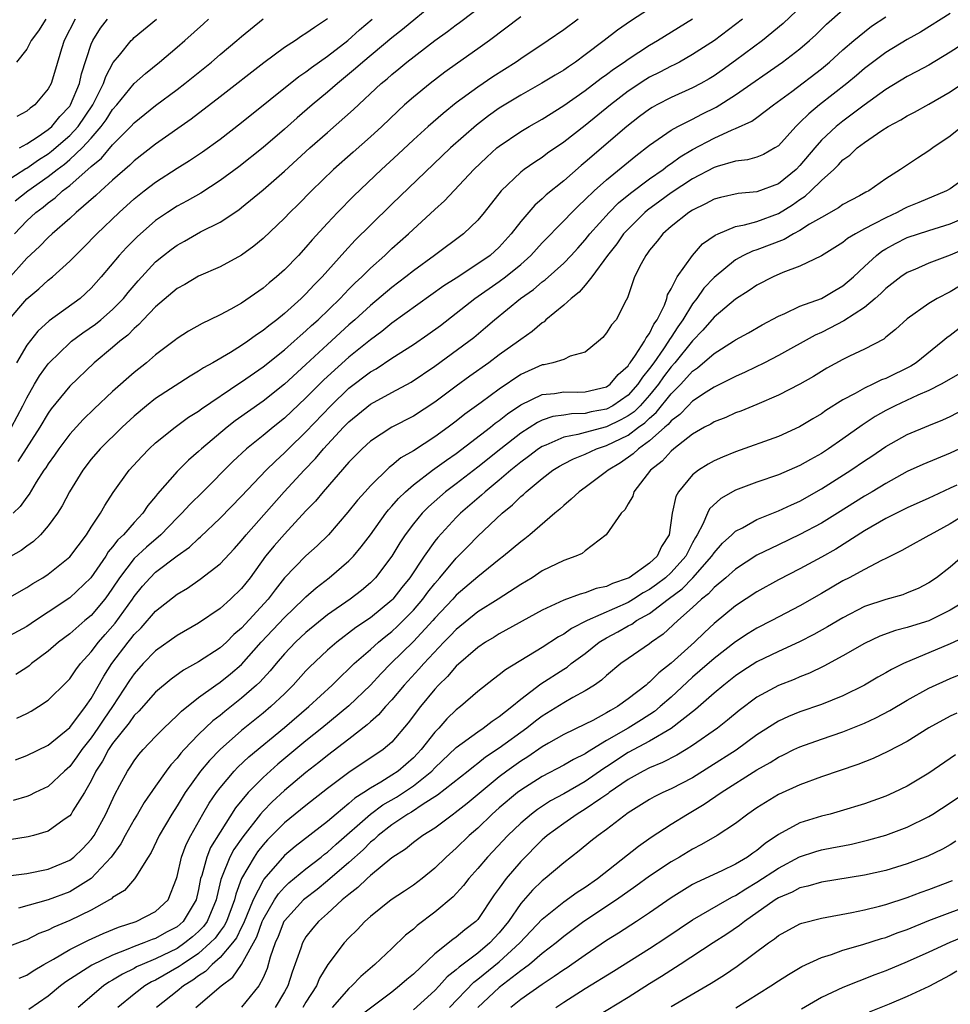
# Model space of a CAD drawing. Units: inches. Extents: x 2595000 to 2598000, y 1542000 to 1545000.
# Drawn here: x 2595784 to 2595871, y 1543011 to 1543103 of the extents above; entities that cross this region are included whole.
import ezdxf

# ---------------------------------------------------------------- set-up
doc = ezdxf.new("R2010")
doc.units = ezdxf.units.IN
doc.header["$MEASUREMENT"] = 0
doc.layers.add('LD25951542_2ft', color=253, linetype='Continuous')

msp = doc.modelspace()

# ---------------------------------------------------------------- linework, layer by layer
at = {"layer": 'LD25951542_2ft'}
for points, elevation in [([(2595783.576, 1543065), (2595784.637, 1543067), (2595785, 1543067.745), (2595785.714, 1543069), (2595786.197, 1543069.803), (2595787, 1543070.907), (2595787.083, 1543071), (2595789, 1543072.853), (2595789.175, 1543073), (2595790.219, 1543073.781), (2595791.402, 1543074.598), (2595791.897, 1543075), (2595793, 1543075.952), (2595794.014, 1543077), (2595794.446, 1543077.554), (2595795.365, 1543078.635), (2595797, 1543080.393), (2595797.733, 1543081), (2595798.443, 1543081.557), (2595799, 1543081.964), (2595799.676, 1543082.324), (2595801.185, 1543083.186), (2595803, 1543084.106), (2595804.746, 1543085.254), (2595805, 1543085.446), (2595807, 1543087.089), (2595809, 1543088.834), (2595811.374, 1543091), (2595813, 1543092.451), (2595815.423, 1543094.577), (2595818.018, 1543097), (2595818.556, 1543097.444), (2595819, 1543097.843), (2595819.644, 1543098.356), (2595820.406, 1543099), (2595823, 1543100.999), (2595824.172, 1543101.828), (2595825, 1543102.473), (2595825.31, 1543102.69), (2595829, 1543105.498)], 7638), ([(2595857.958, 1543105), (2595855.427, 1543102.573), (2595853.501, 1543101), (2595851, 1543099.143), (2595849.755, 1543098.245), (2595849, 1543097.724), (2595848.553, 1543097.447), (2595847.773, 1543097), (2595847, 1543096.583), (2595845, 1543095.685), (2595843.66, 1543095), (2595843.233, 1543094.767), (2595843, 1543094.622), (2595842.072, 1543093.928), (2595840.87, 1543093), (2595837, 1543089.685), (2595836.62, 1543089.38), (2595835, 1543087.951), (2595833.376, 1543086.624), (2595833, 1543086.256), (2595832.314, 1543085.686), (2595831, 1543084.155), (2595830.116, 1543083), (2595829, 1543081.779), (2595828.14, 1543081), (2595827, 1543080.2), (2595825, 1543078.887), (2595823.839, 1543078.161), (2595819, 1543074.679), (2595818.073, 1543073.927), (2595817, 1543073.141), (2595815, 1543071.533), (2595813, 1543069.736), (2595812.619, 1543069.381), (2595811, 1543067.738), (2595809, 1543065.855), (2595807.932, 1543065), (2595807, 1543064.22), (2595805.466, 1543063), (2595804.186, 1543061.814), (2595801.399, 1543059), (2595800.186, 1543057.814), (2595799.456, 1543057), (2595799, 1543056.556), (2595797.489, 1543055), (2595796.148, 1543053.852), (2595795, 1543052.78), (2595793.629, 1543051), (2595793, 1543050.031), (2595792.58, 1543049.42), (2595792.263, 1543049), (2595791, 1543047.494), (2595790.408, 1543047), (2595789, 1543045.776), (2595787.951, 1543045), (2595787, 1543044.171), (2595785.457, 1543043), (2595785.214, 1543042.786), (2595785, 1543042.634), (2595783.998, 1543042.002)], 7626), ([(2595823, 1543104.511), (2595819.975, 1543102.025), (2595819, 1543101.246), (2595816.3, 1543099), (2595815.618, 1543098.382), (2595813.932, 1543097), (2595813, 1543096.182), (2595811.584, 1543095), (2595810.195, 1543093.805), (2595809, 1543092.749), (2595807, 1543091.044), (2595804.756, 1543089.244), (2595803, 1543087.955), (2595801.197, 1543086.803), (2595799.923, 1543086.077), (2595799, 1543085.576), (2595798.113, 1543085), (2595797, 1543084.239), (2595795.27, 1543082.73), (2595794.275, 1543081.725), (2595793.61, 1543081), (2595791.942, 1543079), (2595791, 1543077.942), (2595789.963, 1543077), (2595787.101, 1543074.9), (2595786.043, 1543073.957), (2595785, 1543072.655), (2595784.038, 1543071)], 7640), ([(2595843, 1543103.959), (2595841.209, 1543102.791), (2595840.024, 1543101.976), (2595838.783, 1543101), (2595837, 1543099.653), (2595836.11, 1543099), (2595835.44, 1543098.56), (2595835, 1543098.249), (2595834.212, 1543097.788), (2595832.973, 1543097.027), (2595831, 1543095.919), (2595829, 1543094.693), (2595828.01, 1543093.99), (2595826.874, 1543093.126), (2595824.461, 1543091), (2595819, 1543085.764), (2595817, 1543083.815), (2595815.598, 1543082.402), (2595814.627, 1543081.373), (2595812.507, 1543079), (2595811.754, 1543078.246), (2595811, 1543077.415), (2595810.568, 1543077), (2595809, 1543075.59), (2595808.279, 1543075), (2595807.544, 1543074.456), (2595807, 1543073.993), (2595806.39, 1543073.61), (2595805.573, 1543073), (2595805, 1543072.614), (2595803.969, 1543071.969), (2595802.326, 1543071), (2595801.469, 1543070.531), (2595801, 1543070.212), (2595800.228, 1543069.772), (2595797, 1543067.666), (2595796.153, 1543067), (2595795, 1543066.038), (2595793.877, 1543065), (2595791.844, 1543063), (2595791, 1543062.021), (2595790.208, 1543061), (2595788.981, 1543059), (2595788.302, 1543057.698), (2595787.852, 1543057), (2595787, 1543055.834), (2595786.28, 1543055), (2595785.632, 1543054.368), (2595785, 1543053.93), (2595784.468, 1543053.532), (2595783, 1543052.696)], 7632), ([(2595871, 1543103.499), (2595868.229, 1543101.771), (2595867, 1543101.098), (2595865, 1543099.896), (2595863, 1543098.381), (2595862.262, 1543097.738), (2595861.374, 1543097), (2595858.818, 1543095), (2595857.814, 1543094.186), (2595857, 1543093.357), (2595856.807, 1543093.192), (2595856.617, 1543093), (2595855, 1543091.209), (2595854.672, 1543091), (2595853.599, 1543090.4), (2595853, 1543090.155), (2595852.102, 1543089.898), (2595851, 1543089.775), (2595849.287, 1543089.287), (2595849, 1543089.186), (2595847, 1543088.126), (2595845, 1543086.82), (2595843.959, 1543086.041), (2595842.795, 1543085.205), (2595842.558, 1543085), (2595841, 1543083.451), (2595840.582, 1543083), (2595839.935, 1543082.065), (2595839.073, 1543081), (2595837.622, 1543079), (2595837, 1543078.224), (2595836.436, 1543077.564), (2595835.69, 1543077), (2595835, 1543076.357), (2595833.352, 1543075), (2595833.173, 1543074.827), (2595833, 1543074.73), (2595832.078, 1543073.922), (2595831, 1543073.177), (2595830.786, 1543073), (2595829, 1543071.728), (2595828.028, 1543071), (2595826.249, 1543069.751), (2595825, 1543068.836), (2595823, 1543067.322), (2595821, 1543066.019), (2595818.993, 1543065), (2595817, 1543063.71), (2595816.226, 1543063), (2595815, 1543061.74), (2595812.597, 1543059), (2595811.877, 1543058.123), (2595811, 1543057.21), (2595809, 1543055.062), (2595808.034, 1543053.966), (2595807.246, 1543053), (2595805.796, 1543051), (2595805, 1543049.984), (2595803.977, 1543049), (2595803, 1543048.124), (2595801, 1543046.76), (2595799, 1543045.608), (2595797, 1543044.185), (2595795.851, 1543043), (2595795, 1543042.062), (2595794.567, 1543041.432), (2595792.97, 1543039), (2595792.165, 1543037.835), (2595791.626, 1543037), (2595791, 1543036.1), (2595790.123, 1543035), (2595789.675, 1543034.324), (2595789, 1543033.435), (2595788.505, 1543033), (2595787, 1543031.571), (2595785.797, 1543031), (2595785.268, 1543030.732), (2595785, 1543030.634), (2595783.733, 1543030.267)], 7620), ([(2595783.939, 1543034.061), (2595785, 1543034.437), (2595787, 1543035.41), (2595789, 1543037.042), (2595790.474, 1543039), (2595791, 1543039.759), (2595792.165, 1543041.835), (2595792.915, 1543043), (2595794.434, 1543045), (2595794.693, 1543045.307), (2595795, 1543045.709), (2595795.658, 1543046.342), (2595797, 1543047.891), (2595799, 1543049.465), (2595799.965, 1543050.035), (2595801.151, 1543050.849), (2595803, 1543052.277), (2595804.308, 1543053.692), (2595805, 1543054.464), (2595805.425, 1543055), (2595808.983, 1543059), (2595810.827, 1543061), (2595811.902, 1543062.098), (2595812.649, 1543063), (2595814.495, 1543065), (2595815, 1543065.519), (2595817, 1543067.161), (2595819, 1543068.248), (2595820.798, 1543069.202), (2595823, 1543070.688), (2595826.163, 1543073), (2595826.632, 1543073.368), (2595827.723, 1543074.277), (2595828.546, 1543075), (2595830.993, 1543077), (2595832.174, 1543077.826), (2595833, 1543078.545), (2595833.265, 1543078.735), (2595835, 1543080.282), (2595835.697, 1543081), (2595836.315, 1543081.685), (2595837, 1543082.453), (2595837.432, 1543083), (2595839.239, 1543085), (2595840.12, 1543085.88), (2595841.224, 1543086.776), (2595843, 1543088.127), (2595844.25, 1543089), (2595844.664, 1543089.336), (2595845, 1543089.554), (2595845.837, 1543090.163), (2595847, 1543090.846), (2595849, 1543091.923), (2595850.693, 1543092.693), (2595851, 1543092.814), (2595852.515, 1543093.485), (2595853, 1543093.831), (2595854.552, 1543095), (2595856.247, 1543096.248), (2595859, 1543098.363), (2595859.761, 1543099), (2595861, 1543100.117), (2595862.024, 1543101), (2595863, 1543101.818), (2595863.674, 1543102.326), (2595865, 1543103.218)], 7622), ([(2595784.068, 1543037.932), (2595785, 1543038.37), (2595785.417, 1543038.583), (2595786.102, 1543039), (2595787, 1543039.605), (2595788.711, 1543041.288), (2595789, 1543041.591), (2595789.569, 1543042.431), (2595790, 1543043), (2595791, 1543044.084), (2595791.683, 1543045), (2595792.291, 1543045.709), (2595793.233, 1543046.767), (2595794.833, 1543049), (2595795, 1543049.255), (2595795.789, 1543050.211), (2595796.491, 1543051), (2595797, 1543051.499), (2595799, 1543053.024), (2595800.158, 1543053.842), (2595801, 1543054.662), (2595801.187, 1543054.813), (2595803, 1543056.532), (2595805, 1543058.575), (2595807.28, 1543061), (2595808.149, 1543061.851), (2595809, 1543062.608), (2595809.385, 1543063), (2595811, 1543064.566), (2595813.31, 1543067), (2595815, 1543068.632), (2595817, 1543070.15), (2595817.55, 1543070.449), (2595819, 1543071.419), (2595821, 1543072.702), (2595822.362, 1543073.638), (2595823.517, 1543074.483), (2595825, 1543075.621), (2595826.73, 1543077), (2595829, 1543078.572), (2595829.575, 1543079), (2595831, 1543080.161), (2595831.948, 1543081), (2595833, 1543082.16), (2595835, 1543084.208), (2595835.75, 1543085), (2595836.375, 1543085.625), (2595837, 1543086.192), (2595837.84, 1543087), (2595839, 1543088.035), (2595841.722, 1543090.278), (2595843, 1543091.262), (2595843.802, 1543091.802), (2595845, 1543092.641), (2595845.636, 1543093), (2595847, 1543093.691), (2595847.856, 1543094.144), (2595849.191, 1543094.809), (2595851, 1543095.932), (2595855.39, 1543099), (2595857, 1543100.24), (2595857.885, 1543101), (2595858.466, 1543101.534), (2595859.487, 1543102.513), (2595861, 1543103.859)], 7624), ([(2595831, 1543103.194), (2595828.099, 1543101), (2595827, 1543100.213), (2595825.101, 1543098.899), (2595823.938, 1543098.063), (2595822.558, 1543097), (2595821, 1543095.714), (2595820.192, 1543095), (2595819.564, 1543094.436), (2595818.058, 1543093), (2595817, 1543092.033), (2595815.381, 1543090.619), (2595813.58, 1543089), (2595811.529, 1543087), (2595810.27, 1543085.73), (2595809.508, 1543085), (2595809, 1543084.47), (2595807, 1543082.563), (2595806.147, 1543081.853), (2595804.988, 1543081.012), (2595803, 1543079.931), (2595801, 1543079.054), (2595799.711, 1543078.289), (2595799, 1543077.908), (2595797, 1543076.217), (2595795.844, 1543075), (2595795.445, 1543074.555), (2595795, 1543074.19), (2595794.415, 1543073.585), (2595793.658, 1543073), (2595793, 1543072.422), (2595791.28, 1543071), (2595789, 1543068.828), (2595787.285, 1543066.715), (2595787, 1543066.322), (2595786.231, 1543065), (2595784.171, 1543061.829)], 7636), ([(2595783, 1543048.938), (2595785, 1543050.072), (2595785.553, 1543050.447), (2595786.493, 1543051), (2595787, 1543051.333), (2595789, 1543052.941), (2595790.551, 1543055), (2595791, 1543055.699), (2595791.874, 1543057), (2595792.274, 1543057.726), (2595793.06, 1543058.941), (2595794.522, 1543061), (2595795.705, 1543062.295), (2595796.405, 1543063), (2595797, 1543063.544), (2595798.808, 1543065), (2595800.072, 1543065.928), (2595801, 1543066.508), (2595801.274, 1543066.726), (2595804.85, 1543069.15), (2595805, 1543069.239), (2595807, 1543070.631), (2595809, 1543072.203), (2595809.906, 1543073), (2595810.473, 1543073.527), (2595811, 1543073.963), (2595811.53, 1543074.47), (2595812.127, 1543075), (2595814.175, 1543077), (2595815, 1543077.863), (2595815.568, 1543078.432), (2595816.193, 1543079), (2595817, 1543079.804), (2595818.335, 1543081), (2595819, 1543081.634), (2595820.539, 1543083), (2595823, 1543085.279), (2595823.91, 1543086.09), (2595826.638, 1543089), (2595827.848, 1543090.152), (2595828.788, 1543091), (2595829, 1543091.172), (2595831, 1543092.523), (2595831.798, 1543093), (2595833, 1543093.687), (2595835, 1543094.945), (2595837, 1543096.341), (2595838.502, 1543097.498), (2595839, 1543097.848), (2595839.652, 1543098.348), (2595840.619, 1543099), (2595841, 1543099.278), (2595843, 1543100.567), (2595843.748, 1543101), (2595847, 1543103.01)], 7630), ([(2595783, 1543087.832), (2595784.92, 1543089.08), (2595785, 1543089.118), (2595786.095, 1543089.905), (2595787, 1543090.461), (2595787.312, 1543090.689), (2595789, 1543092.155), (2595789.781, 1543093), (2595791.152, 1543095), (2595792.154, 1543097), (2595792.353, 1543097.647), (2595793.056, 1543098.944), (2595793.633, 1543099.633), (2595794.735, 1543101), (2595794.864, 1543101.136), (2595795, 1543101.27), (2595797.071, 1543103)], 7650), ([(2595851.65, 1543103), (2595851, 1543102.489), (2595849.029, 1543101), (2595847, 1543099.683), (2595845.792, 1543099), (2595845.275, 1543098.725), (2595845, 1543098.599), (2595843.954, 1543098.045), (2595843, 1543097.573), (2595842.641, 1543097.359), (2595841, 1543096.278), (2595839.355, 1543095), (2595837, 1543093.075), (2595835, 1543091.524), (2595833.499, 1543090.501), (2595833, 1543090.121), (2595832.313, 1543089.687), (2595831.333, 1543089), (2595831, 1543088.739), (2595829.18, 1543087), (2595827.599, 1543085), (2595827, 1543084.279), (2595825.657, 1543083), (2595822.967, 1543081), (2595821, 1543079.575), (2595820.291, 1543079), (2595819, 1543078.021), (2595817, 1543076.346), (2595815.543, 1543075), (2595815, 1543074.528), (2595813, 1543072.7), (2595811, 1543070.846), (2595809, 1543069.026), (2595807, 1543067.441), (2595804.409, 1543065.591), (2595803.649, 1543065), (2595801.263, 1543063), (2595801, 1543062.748), (2595800.061, 1543061.94), (2595799, 1543060.883), (2595797.184, 1543058.816), (2595797, 1543058.561), (2595796.287, 1543057.714), (2595795.824, 1543057), (2595795, 1543056.133), (2595794.016, 1543055), (2595793.486, 1543054.514), (2595793, 1543053.861), (2595792.592, 1543053.408), (2595792.349, 1543053), (2595790.968, 1543051), (2595789, 1543049.135), (2595787, 1543047.782), (2595785.811, 1543047), (2595785, 1543046.442), (2595783, 1543045.365)], 7628), ([(2595783.181, 1543074.819), (2595785, 1543076.94), (2595786.122, 1543077.878), (2595787, 1543078.679), (2595787.394, 1543079), (2595789, 1543080.451), (2595789.531, 1543081), (2595790.279, 1543081.721), (2595791.514, 1543083), (2595793.592, 1543085), (2595795, 1543086.263), (2595795.923, 1543087), (2595797, 1543087.826), (2595799, 1543089.114), (2595800.17, 1543089.83), (2595801.362, 1543090.638), (2595803, 1543091.829), (2595805, 1543093.371), (2595810.345, 1543097.655), (2595811, 1543098.096), (2595811.503, 1543098.497), (2595813, 1543099.551), (2595814.891, 1543101), (2595815.998, 1543102.002), (2595817.17, 1543103)], 7642), ([(2595813, 1543103.009), (2595811.782, 1543102.218), (2595811, 1543101.645), (2595810.596, 1543101.404), (2595810.015, 1543101), (2595809, 1543100.338), (2595807.07, 1543098.93), (2595803, 1543095.747), (2595800.318, 1543093.682), (2595797, 1543091.348), (2595795, 1543089.79), (2595794.604, 1543089.396), (2595793, 1543087.994), (2595791.893, 1543087), (2595791.436, 1543086.564), (2595789.61, 1543085), (2595789, 1543084.437), (2595787.356, 1543083), (2595787, 1543082.669), (2595786.18, 1543081.82), (2595785, 1543080.735), (2595783.242, 1543078.758)], 7644), ([(2595836.336, 1543103), (2595835, 1543101.996), (2595833.57, 1543101), (2595831, 1543099.307), (2595830.569, 1543099), (2595828.387, 1543097.613), (2595827, 1543096.67), (2595825, 1543095.194), (2595823.78, 1543094.22), (2595822.394, 1543093), (2595821, 1543091.74), (2595819.582, 1543090.418), (2595818.022, 1543089), (2595815.448, 1543086.552), (2595813.948, 1543085), (2595813, 1543083.985), (2595811.564, 1543082.436), (2595811, 1543081.76), (2595810.294, 1543081), (2595809, 1543079.655), (2595808.263, 1543079), (2595807.563, 1543078.437), (2595807, 1543077.944), (2595805, 1543076.557), (2595803.99, 1543075.99), (2595803, 1543075.458), (2595802.051, 1543075), (2595801.329, 1543074.672), (2595800.052, 1543073.948), (2595799, 1543073.278), (2595798.851, 1543073.149), (2595797, 1543071.751), (2595796.137, 1543071), (2595795, 1543070.092), (2595793, 1543068.33), (2595791.27, 1543066.73), (2595790.261, 1543065.739), (2595789, 1543064.345), (2595787.985, 1543063), (2595787.586, 1543062.414), (2595787, 1543061.603), (2595786.775, 1543061.225), (2595786.606, 1543061), (2595785.885, 1543059.885), (2595785.221, 1543058.779), (2595785, 1543058.492), (2595784.382, 1543057.618), (2595783.742, 1543057)], 7634), ([(2595783.846, 1543083), (2595785, 1543084.231), (2595785.845, 1543085), (2595786.515, 1543085.485), (2595787, 1543085.901), (2595787.643, 1543086.357), (2595788.335, 1543087), (2595789, 1543087.508), (2595791, 1543089.259), (2595791.959, 1543090.041), (2595793, 1543091.304), (2595794.684, 1543093), (2595795, 1543093.351), (2595797, 1543094.936), (2595799, 1543096.43), (2595799.731, 1543097), (2595802.196, 1543099), (2595803, 1543099.691), (2595804.571, 1543101), (2595805, 1543101.388), (2595807, 1543103.027)], 7646), ([(2595783.923, 1543086.077), (2595785.092, 1543087), (2595787, 1543088.341), (2595787.831, 1543089), (2595788.506, 1543089.494), (2595789, 1543089.915), (2595790.162, 1543091), (2595791, 1543091.917), (2595791.939, 1543093), (2595792.389, 1543093.611), (2595793, 1543094.567), (2595793.392, 1543095), (2595795, 1543096.986), (2595796.056, 1543097.944), (2595797.368, 1543099), (2595799, 1543100.376), (2595799.716, 1543101), (2595801.45, 1543102.55), (2595801.914, 1543103)], 7648), ([(2595786.785, 1543103), (2595786.098, 1543101.902), (2595785.422, 1543101), (2595785, 1543100.196), (2595784.041, 1543099)], 7656), ([(2595789.507, 1543103), (2595788.483, 1543101), (2595788.235, 1543100.235), (2595787.679, 1543098.321), (2595787.258, 1543097), (2595787, 1543096.5), (2595785.75, 1543095), (2595785.308, 1543094.692), (2595785, 1543094.42), (2595784.072, 1543093.928)], 7654), ([(2595784.322, 1543091), (2595785, 1543091.385), (2595786.073, 1543092.073), (2595787, 1543092.709), (2595787.334, 1543093), (2595788.08, 1543093.92), (2595789, 1543094.892), (2595789.074, 1543095), (2595789.897, 1543097), (2595790.093, 1543097.907), (2595791, 1543100.674), (2595791.139, 1543101), (2595791.865, 1543102.135), (2595792.513, 1543103)], 7652), ([(2595872.878, 1543101.122), (2595871, 1543099.917), (2595869, 1543098.718), (2595867.888, 1543098.112), (2595867, 1543097.651), (2595865, 1543096.438), (2595862.984, 1543094.983), (2595861, 1543093.504), (2595860.38, 1543093), (2595859, 1543091.712), (2595858.374, 1543091), (2595857, 1543089.353), (2595856.652, 1543089), (2595855, 1543087.656), (2595853, 1543086.906), (2595851.24, 1543086.76), (2595849.598, 1543086.401), (2595849, 1543086.239), (2595848.203, 1543085.797), (2595847, 1543085.224), (2595846.652, 1543085), (2595845, 1543083.691), (2595844.221, 1543083), (2595843.692, 1543082.308), (2595843, 1543081.487), (2595842.805, 1543081.194), (2595842.639, 1543081), (2595842.202, 1543080.202), (2595841.6, 1543079), (2595840.956, 1543077.044), (2595840.816, 1543076.816), (2595839.876, 1543075), (2595839.454, 1543074.546), (2595839, 1543073.782), (2595838.641, 1543073.359), (2595838.244, 1543073), (2595837, 1543072.003), (2595835.614, 1543071.614), (2595835, 1543071.313), (2595834.005, 1543071), (2595833.176, 1543070.824), (2595833, 1543070.805), (2595831, 1543069.901), (2595829, 1543068.561), (2595827.308, 1543067.309), (2595825.789, 1543066.211), (2595825, 1543065.568), (2595824.248, 1543065), (2595823, 1543064.101), (2595821, 1543062.814), (2595819.848, 1543062.152), (2595819, 1543061.445), (2595818.739, 1543061.261), (2595817, 1543059.545), (2595816.505, 1543059), (2595815.796, 1543058.204), (2595814.906, 1543057.094), (2595813.097, 1543055), (2595812.046, 1543053.954), (2595811, 1543053.028), (2595809, 1543050.977), (2595808.121, 1543049.88), (2595807.469, 1543049), (2595805, 1543046.302), (2595804.297, 1543045.703), (2595803.588, 1543045), (2595803, 1543044.467), (2595801, 1543043.162), (2595799.612, 1543042.388), (2595798.445, 1543041.555), (2595797, 1543040.331), (2595795.427, 1543038.573), (2595795, 1543038.162), (2595794.524, 1543037.476), (2595793, 1543035.559), (2595792.619, 1543035), (2595792.068, 1543033.931), (2595791.445, 1543033), (2595791, 1543032.092), (2595790.363, 1543031), (2595789.292, 1543029.292), (2595789.123, 1543029), (2595789, 1543028.838), (2595788.484, 1543028.484), (2595787, 1543027.409), (2595785.625, 1543027), (2595785.131, 1543026.869), (2595783.401, 1543026.599)], 7618), ([(2595783.258, 1543023.258), (2595785, 1543023.479), (2595787, 1543023.87), (2595789, 1543024.701), (2595789.387, 1543025), (2595790.21, 1543025.79), (2595791, 1543026.62), (2595791.27, 1543027), (2595792.365, 1543029), (2595793.196, 1543030.804), (2595793.683, 1543031.683), (2595794.377, 1543033), (2595794.634, 1543033.366), (2595795, 1543033.954), (2595795.449, 1543034.551), (2595795.843, 1543035), (2595797, 1543036.223), (2595797.755, 1543037), (2595799, 1543038.163), (2595799.411, 1543038.589), (2595801, 1543039.834), (2595802.605, 1543041), (2595803, 1543041.265), (2595803.965, 1543042.035), (2595805, 1543042.933), (2595806.843, 1543045), (2595809, 1543047.294), (2595810.777, 1543049), (2595811, 1543049.233), (2595811.94, 1543050.06), (2595813.168, 1543051), (2595815, 1543052.572), (2595815.417, 1543053), (2595816.142, 1543053.858), (2595817, 1543055.003), (2595818.436, 1543057), (2595818.683, 1543057.317), (2595819, 1543057.651), (2595819.618, 1543058.382), (2595820.255, 1543059), (2595821, 1543059.65), (2595822.789, 1543061), (2595824.073, 1543061.927), (2595825, 1543062.553), (2595828.174, 1543065), (2595828.625, 1543065.374), (2595829, 1543065.637), (2595829.755, 1543066.245), (2595831, 1543067.08), (2595833, 1543068.046), (2595834.149, 1543068.149), (2595835, 1543068.285), (2595836.275, 1543068.275), (2595837, 1543068.294), (2595839, 1543068.779), (2595839.32, 1543069), (2595840.076, 1543069.924), (2595841, 1543070.715), (2595841.108, 1543070.892), (2595841.2, 1543071), (2595841.7, 1543071.699), (2595842.522, 1543073), (2595842.666, 1543073.334), (2595843, 1543073.733), (2595843.407, 1543074.593), (2595843.702, 1543075), (2595844.373, 1543076.373), (2595844.599, 1543077), (2595844.677, 1543077.323), (2595845, 1543077.884), (2595845.567, 1543079), (2595846.999, 1543081), (2595847.936, 1543082.064), (2595849.114, 1543082.886), (2595849.377, 1543083), (2595851, 1543083.682), (2595851.828, 1543083.828), (2595853, 1543084.162), (2595855, 1543084.887), (2595856.31, 1543085.69), (2595857, 1543086.194), (2595857.492, 1543086.508), (2595858.026, 1543087), (2595859, 1543087.968), (2595860.146, 1543089), (2595860.584, 1543089.416), (2595861, 1543089.879), (2595861.657, 1543090.343), (2595862.326, 1543091), (2595863, 1543091.51), (2595864.619, 1543092.619), (2595865.223, 1543093), (2595866.395, 1543093.606), (2595867, 1543093.983), (2595867.677, 1543094.323), (2595869, 1543095.066), (2595871, 1543096.234), (2595872.146, 1543097)], 7616), ([(2595872.117, 1543093), (2595871, 1543092.1), (2595869.377, 1543091), (2595869, 1543090.726), (2595867.945, 1543090.055), (2595866.359, 1543089), (2595865, 1543088.133), (2595863.402, 1543087), (2595863.13, 1543086.87), (2595862.544, 1543086.544), (2595861, 1543085.729), (2595860.581, 1543085.419), (2595859, 1543084.537), (2595857.889, 1543083.89), (2595857, 1543083.32), (2595856.398, 1543083), (2595855.518, 1543082.482), (2595853, 1543081.525), (2595852.596, 1543081.404), (2595851.753, 1543081), (2595851, 1543080.591), (2595849, 1543078.953), (2595848.063, 1543077.937), (2595847.403, 1543077), (2595847, 1543076.503), (2595846.094, 1543075), (2595845.637, 1543074.363), (2595845, 1543073.376), (2595844.842, 1543073.158), (2595844.767, 1543073), (2595844.297, 1543072.297), (2595843.387, 1543071), (2595843, 1543070.46), (2595842.329, 1543069.671), (2595841.92, 1543069), (2595841, 1543067.984), (2595839.575, 1543067), (2595839, 1543066.699), (2595837.572, 1543066.428), (2595837, 1543066.284), (2595835.741, 1543066.259), (2595835, 1543066.137), (2595834.002, 1543065.998), (2595833, 1543065.654), (2595832.552, 1543065.448), (2595831, 1543064.448), (2595829.133, 1543063), (2595827, 1543061.3), (2595825, 1543059.741), (2595824.007, 1543059), (2595823.46, 1543058.54), (2595822.403, 1543057.597), (2595821.821, 1543057), (2595821, 1543056.006), (2595820.243, 1543055), (2595819.743, 1543054.257), (2595818.984, 1543053), (2595817.476, 1543051), (2595817.244, 1543050.756), (2595817, 1543050.517), (2595816.178, 1543049.822), (2595815.109, 1543049), (2595813, 1543047.53), (2595811, 1543045.899), (2595810.036, 1543045), (2595809, 1543043.91), (2595808.218, 1543043), (2595807.671, 1543042.329), (2595807, 1543041.615), (2595806.713, 1543041.287), (2595806.403, 1543041), (2595805, 1543039.776), (2595803.442, 1543038.558), (2595803, 1543038.183), (2595802.329, 1543037.671), (2595801, 1543036.395), (2595799.657, 1543035), (2595799.344, 1543034.656), (2595799, 1543034.202), (2595798.418, 1543033.582), (2595797.987, 1543033), (2595797, 1543031.6), (2595795.939, 1543030.06), (2595795.317, 1543029), (2595795, 1543028.489), (2595794.165, 1543027), (2595793.76, 1543026.241), (2595792.857, 1543025), (2595791, 1543023.002), (2595789, 1543021.763), (2595787, 1543021.008), (2595784.232, 1543020.232)], 7614), ([(2595873, 1543088.65), (2595871, 1543087.208), (2595870.636, 1543087), (2595868.071, 1543085.929), (2595867, 1543085.498), (2595866.664, 1543085.337), (2595866.066, 1543085), (2595865, 1543084.507), (2595863.924, 1543083.924), (2595863, 1543083.46), (2595862.16, 1543083), (2595861.443, 1543082.557), (2595861, 1543082.188), (2595859, 1543080.958), (2595857, 1543080.008), (2595855.401, 1543079.401), (2595854.498, 1543079), (2595853, 1543078.223), (2595852.274, 1543077.726), (2595851, 1543076.913), (2595849, 1543075.236), (2595847.967, 1543074.033), (2595847, 1543073.06), (2595845.351, 1543071), (2595845, 1543070.613), (2595844.307, 1543069.693), (2595843.828, 1543069), (2595843, 1543067.984), (2595842.113, 1543067), (2595841.556, 1543066.444), (2595841, 1543066.052), (2595840.322, 1543065.678), (2595839, 1543065.055), (2595837, 1543064.516), (2595836.318, 1543064.319), (2595835, 1543064.08), (2595833.35, 1543063.35), (2595833, 1543063.223), (2595832.665, 1543063), (2595831.728, 1543062.272), (2595831, 1543061.744), (2595830.07, 1543061), (2595829, 1543060.091), (2595827.676, 1543059), (2595827.332, 1543058.667), (2595825.404, 1543057), (2595825, 1543056.598), (2595823.266, 1543054.734), (2595823, 1543054.392), (2595822.002, 1543053), (2595820.666, 1543051), (2595819.923, 1543050.077), (2595819.093, 1543049), (2595819, 1543048.904), (2595817, 1543047.266), (2595815.645, 1543046.355), (2595813.863, 1543045), (2595813, 1543044.243), (2595811.333, 1543042.667), (2595811, 1543042.318), (2595809.82, 1543041), (2595809, 1543040.199), (2595807.735, 1543039), (2595807, 1543038.385), (2595805, 1543036.769), (2595803, 1543035.01), (2595802.011, 1543033.989), (2595801.189, 1543033), (2595799.75, 1543031), (2595799.459, 1543030.541), (2595799, 1543029.763), (2595798.507, 1543029), (2595797.342, 1543027), (2595796.579, 1543025.421), (2595796.291, 1543025), (2595795.158, 1543023.158), (2595795.046, 1543022.954), (2595794.117, 1543021.883), (2595793, 1543021.22), (2595792.891, 1543021.109), (2595792.707, 1543021), (2595791, 1543020.049), (2595789, 1543019.086), (2595787.527, 1543018.473), (2595787, 1543018.189), (2595786.131, 1543017.869), (2595785, 1543017.287), (2595784.778, 1543017.222), (2595783, 1543016.554)], 7612), ([(2595784.285, 1543013.715), (2595785, 1543014.006), (2595785.592, 1543014.409), (2595786.6, 1543015), (2595787.501, 1543015.501), (2595789, 1543016.392), (2595790.749, 1543017.251), (2595792.121, 1543017.879), (2595793.537, 1543018.463), (2595795.186, 1543019), (2595797, 1543019.93), (2595798.154, 1543021), (2595798.944, 1543023), (2595799, 1543023.179), (2595799.424, 1543025), (2595799.846, 1543026.154), (2595800.287, 1543027), (2595801.401, 1543029), (2595801.989, 1543030.011), (2595802.669, 1543031), (2595803, 1543031.435), (2595804.324, 1543033), (2595804.652, 1543033.348), (2595805.684, 1543034.316), (2595809, 1543037.07), (2595811.255, 1543039), (2595813.428, 1543041), (2595814.217, 1543041.783), (2595815, 1543042.511), (2595815.489, 1543043), (2595817, 1543044.326), (2595817.743, 1543045), (2595818.433, 1543045.567), (2595819, 1543046), (2595819.521, 1543046.479), (2595820.052, 1543047), (2595821, 1543047.984), (2595821.877, 1543049), (2595822.347, 1543049.653), (2595823, 1543050.474), (2595823.465, 1543051), (2595825, 1543052.831), (2595826.084, 1543053.916), (2595827, 1543054.866), (2595829.268, 1543057), (2595830.234, 1543057.766), (2595831, 1543058.542), (2595831.258, 1543058.742), (2595831.511, 1543059), (2595833, 1543060.223), (2595834.005, 1543061), (2595834.619, 1543061.381), (2595835, 1543061.6), (2595835.926, 1543062.074), (2595837, 1543062.506), (2595838.056, 1543063), (2595839, 1543063.299), (2595841, 1543064.273), (2595841.966, 1543065), (2595842.572, 1543065.428), (2595843, 1543065.855), (2595843.627, 1543066.373), (2595845, 1543068.099), (2595845.904, 1543069), (2595847, 1543070.22), (2595847.471, 1543070.529), (2595849, 1543071.867), (2595850.816, 1543073), (2595851, 1543073.131), (2595852.206, 1543073.794), (2595853.475, 1543074.525), (2595855, 1543075.349), (2595855.593, 1543075.592), (2595857, 1543076.258), (2595859, 1543076.993), (2595860.261, 1543077.738), (2595861, 1543078.152), (2595861.993, 1543079), (2595863, 1543079.961), (2595864.125, 1543081), (2595864.619, 1543081.381), (2595865, 1543081.609), (2595865.901, 1543082.099), (2595867, 1543082.658), (2595869, 1543083.331), (2595871, 1543083.937), (2595873, 1543084.815)], 7610), ([(2595873, 1543081.879), (2595871, 1543081.032), (2595869, 1543080.286), (2595867.698, 1543079.698), (2595867, 1543079.402), (2595866.409, 1543079), (2595865, 1543077.922), (2595864.539, 1543077.461), (2595864.012, 1543077), (2595863, 1543076.162), (2595861.079, 1543074.921), (2595859.78, 1543074.22), (2595859, 1543073.835), (2595858.426, 1543073.574), (2595855, 1543071.669), (2595853.685, 1543071), (2595851.885, 1543070.115), (2595851, 1543069.741), (2595849, 1543068.733), (2595848.268, 1543068.268), (2595847, 1543067.417), (2595846.582, 1543067), (2595845.816, 1543066.184), (2595845, 1543065.59), (2595844.74, 1543065.26), (2595844.425, 1543065), (2595843, 1543063.724), (2595841.973, 1543063), (2595841.483, 1543062.517), (2595840.303, 1543061.697), (2595839.128, 1543061), (2595839, 1543060.88), (2595837, 1543059.392), (2595836.439, 1543059), (2595835.702, 1543058.298), (2595835, 1543057.72), (2595834.634, 1543057.366), (2595834.175, 1543057), (2595831.851, 1543055), (2595831.376, 1543054.624), (2595831, 1543054.35), (2595829.402, 1543053), (2595829, 1543052.696), (2595827, 1543051.093), (2595825, 1543049.365), (2595824.676, 1543049), (2595823, 1543047.229), (2595822.803, 1543047), (2595821, 1543045.062), (2595818.904, 1543043), (2595817.962, 1543042.038), (2595817, 1543040.989), (2595815, 1543039.083), (2595812.474, 1543037), (2595811, 1543035.817), (2595808.372, 1543033.628), (2595807, 1543032.399), (2595805.628, 1543031), (2595804.436, 1543029.564), (2595803, 1543027.318), (2595802.124, 1543025.876), (2595801.76, 1543025), (2595801.29, 1543023.29), (2595801.187, 1543023), (2595801, 1543021.978), (2595800.784, 1543021), (2595799.58, 1543019), (2595799, 1543018.506), (2595798.008, 1543017.992), (2595797, 1543017.429), (2595796.675, 1543017.325), (2595795.898, 1543017), (2595795, 1543016.673), (2595794.414, 1543016.414), (2595793, 1543015.873), (2595791.071, 1543014.929), (2595788.629, 1543013.371), (2595788.142, 1543013), (2595787, 1543012.051), (2595785.197, 1543010.803)], 7608), ([(2595871.872, 1543078.128), (2595871, 1543077.61), (2595869.789, 1543077), (2595869, 1543076.528), (2595867, 1543075.092), (2595865.908, 1543074.091), (2595865, 1543073.379), (2595864.801, 1543073.199), (2595863, 1543072.278), (2595861.62, 1543071.62), (2595861, 1543071.305), (2595859.511, 1543070.488), (2595858.26, 1543069.74), (2595856.987, 1543069.013), (2595855, 1543067.978), (2595853, 1543067.127), (2595851.486, 1543066.514), (2595851, 1543066.343), (2595850.087, 1543065.913), (2595849, 1543065.496), (2595848.705, 1543065.295), (2595848.128, 1543065), (2595847, 1543064.353), (2595845.252, 1543063), (2595845, 1543062.79), (2595844.159, 1543061.841), (2595843.089, 1543061), (2595841.54, 1543059), (2595841.426, 1543058.573), (2595841, 1543057.887), (2595840.69, 1543057.31), (2595840.346, 1543057), (2595838.959, 1543055), (2595837, 1543053.506), (2595836.734, 1543053.266), (2595836.141, 1543053), (2595835, 1543052.591), (2595833, 1543051.625), (2595832.064, 1543051), (2595831, 1543050.357), (2595828.9, 1543049), (2595827, 1543047.819), (2595825, 1543046.189), (2595824.428, 1543045.572), (2595823.848, 1543045), (2595821.962, 1543043), (2595821.521, 1543042.478), (2595820.148, 1543041), (2595819, 1543039.636), (2595818.413, 1543039), (2595817.766, 1543038.234), (2595817, 1543037.574), (2595816.706, 1543037.294), (2595815, 1543035.964), (2595813, 1543034.446), (2595812.204, 1543033.797), (2595811, 1543032.864), (2595809, 1543031.183), (2595807.86, 1543030.14), (2595807, 1543029.27), (2595806.768, 1543029), (2595805.109, 1543026.891), (2595804.292, 1543025.708), (2595803.915, 1543025), (2595803.207, 1543023.207), (2595803.081, 1543022.919), (2595802.7, 1543021.3), (2595802.648, 1543021), (2595801.793, 1543019), (2595801.459, 1543018.541), (2595801, 1543018.074), (2595800.431, 1543017.569), (2595799.729, 1543017), (2595799, 1543016.497), (2595797, 1543015.523), (2595795.745, 1543015), (2595795.235, 1543014.765), (2595795, 1543014.63), (2595793.902, 1543014.098), (2595793, 1543013.532), (2595792.652, 1543013.348), (2595792.135, 1543013), (2595789.776, 1543011)], 7606), ([(2595871.821, 1543074.179), (2595871, 1543073.554), (2595870.672, 1543073.328), (2595870.312, 1543073), (2595867.821, 1543071), (2595867.318, 1543070.682), (2595865, 1543069.547), (2595864.599, 1543069.402), (2595863.788, 1543069), (2595863, 1543068.637), (2595862.149, 1543068.149), (2595861, 1543067.556), (2595859.426, 1543066.574), (2595859, 1543066.261), (2595858.207, 1543065.793), (2595856.972, 1543065.028), (2595855, 1543064.156), (2595851, 1543062.717), (2595849.774, 1543062.226), (2595849, 1543061.864), (2595848.445, 1543061.555), (2595847.564, 1543061), (2595847, 1543060.56), (2595845.703, 1543059), (2595845.451, 1543058.55), (2595845.117, 1543057), (2595844.815, 1543055), (2595844.103, 1543053.897), (2595843.716, 1543053), (2595843, 1543052.348), (2595841.094, 1543051), (2595841, 1543050.947), (2595839.532, 1543050.468), (2595839, 1543050.193), (2595838.012, 1543049.989), (2595837, 1543049.576), (2595836.525, 1543049.475), (2595835, 1543048.905), (2595833, 1543047.99), (2595829, 1543045.784), (2595828.523, 1543045.477), (2595827.724, 1543045), (2595827, 1543044.507), (2595825, 1543042.768), (2595824.192, 1543041.808), (2595823.352, 1543041), (2595823, 1543040.625), (2595821.659, 1543039), (2595820.522, 1543037.478), (2595819, 1543035.697), (2595818.189, 1543035), (2595815, 1543032.858), (2595813, 1543031.366), (2595811, 1543029.791), (2595809, 1543028.18), (2595807.416, 1543026.584), (2595807, 1543026.132), (2595806.503, 1543025.497), (2595806.162, 1543025), (2595805.01, 1543023), (2595804.462, 1543021.538), (2595804.348, 1543021), (2595803.59, 1543019), (2595803.399, 1543018.601), (2595803, 1543018.088), (2595802.541, 1543017.459), (2595802.09, 1543017), (2595801, 1543016.029), (2595799.462, 1543015), (2595799.205, 1543014.795), (2595797, 1543013.54), (2595796.631, 1543013.369), (2595795.99, 1543013), (2595795, 1543012.236), (2595793.494, 1543011)], 7604), ([(2595871.949, 1543070.051), (2595870.158, 1543069), (2595869, 1543068.423), (2595867.989, 1543067.989), (2595865.879, 1543067), (2595865, 1543066.549), (2595864.01, 1543065.99), (2595862.796, 1543065.204), (2595861, 1543063.923), (2595859.665, 1543063), (2595859, 1543062.564), (2595857.988, 1543062.012), (2595857, 1543061.439), (2595855, 1543060.586), (2595853, 1543059.902), (2595851, 1543059.144), (2595849.633, 1543058.367), (2595848.592, 1543057.408), (2595848.393, 1543057), (2595847.969, 1543055.969), (2595847.442, 1543055), (2595847.263, 1543054.737), (2595847, 1543054.251), (2595846.366, 1543053), (2595845, 1543051.483), (2595844.474, 1543051), (2595843.648, 1543050.352), (2595843, 1543049.896), (2595842.413, 1543049.587), (2595841.497, 1543049), (2595841, 1543048.703), (2595837.192, 1543047), (2595835.74, 1543046.26), (2595835, 1543045.728), (2595834.514, 1543045.485), (2595833, 1543044.517), (2595829.568, 1543042.432), (2595829, 1543041.947), (2595828.457, 1543041.543), (2595827, 1543040.398), (2595825.389, 1543039), (2595825, 1543038.705), (2595824.132, 1543037.868), (2595823.36, 1543037), (2595823, 1543036.633), (2595821.728, 1543035), (2595821.376, 1543034.624), (2595821, 1543034.238), (2595819.589, 1543033), (2595819, 1543032.606), (2595817.962, 1543031.962), (2595817, 1543031.409), (2595816.398, 1543031), (2595815.538, 1543030.462), (2595815, 1543029.975), (2595813.808, 1543029), (2595813, 1543028.303), (2595810.01, 1543025.991), (2595809, 1543025.131), (2595807.067, 1543022.933), (2595807, 1543022.828), (2595806.079, 1543021), (2595805.185, 1543018.815), (2595805, 1543018.478), (2595804.522, 1543017.478), (2595804.15, 1543017), (2595803, 1543015.641), (2595802.259, 1543015), (2595801.644, 1543014.355), (2595801, 1543013.951), (2595800.471, 1543013.529), (2595799.591, 1543013), (2595799, 1543012.508), (2595797.082, 1543011)], 7602), ([(2595800.734, 1543011), (2595803.113, 1543013), (2595804.188, 1543013.811), (2595805.011, 1543015), (2595806.419, 1543017.581), (2595806.921, 1543019), (2595807, 1543019.179), (2595808.069, 1543021), (2595808.43, 1543021.57), (2595809, 1543022.193), (2595809.416, 1543022.584), (2595811, 1543023.899), (2595812.412, 1543025), (2595812.732, 1543025.268), (2595813, 1543025.463), (2595813.806, 1543026.194), (2595817, 1543028.999), (2595818.156, 1543029.845), (2595819.421, 1543030.579), (2595821, 1543031.628), (2595822.727, 1543033), (2595823, 1543033.286), (2595825, 1543035.182), (2595827, 1543036.667), (2595827.5, 1543037), (2595828.345, 1543037.656), (2595829, 1543038.08), (2595830.179, 1543039), (2595831, 1543039.684), (2595832.877, 1543041.123), (2595835, 1543042.495), (2595835.316, 1543042.684), (2595835.706, 1543043), (2595837, 1543043.952), (2595838.317, 1543045), (2595839, 1543045.414), (2595840.041, 1543045.959), (2595841, 1543046.504), (2595841.333, 1543046.667), (2595841.795, 1543047), (2595843, 1543047.671), (2595844.719, 1543049), (2595846.036, 1543049.964), (2595847.012, 1543050.988), (2595848.809, 1543053), (2595849, 1543053.306), (2595849.794, 1543054.206), (2595850.671, 1543055), (2595851, 1543055.324), (2595851.655, 1543055.655), (2595853, 1543056.415), (2595855, 1543057.21), (2595856.21, 1543057.79), (2595857, 1543058.129), (2595859, 1543059.255), (2595861.733, 1543061), (2595863, 1543061.862), (2595863.689, 1543062.311), (2595865, 1543063.21), (2595867, 1543064.343), (2595869, 1543065.18), (2595870.303, 1543065.696), (2595871, 1543066.014), (2595873, 1543067.049)], 7600), ([(2595871.856, 1543063), (2595871, 1543062.582), (2595868.45, 1543061.55), (2595867, 1543060.882), (2595865, 1543059.78), (2595863.719, 1543059), (2595863, 1543058.586), (2595860.49, 1543057), (2595859, 1543056.081), (2595857, 1543055.008), (2595855, 1543054.062), (2595853, 1543053.086), (2595851, 1543051.808), (2595850.093, 1543051), (2595849, 1543050.083), (2595848.492, 1543049.508), (2595847.832, 1543049), (2595847, 1543048.211), (2595845.643, 1543047), (2595844.269, 1543045.731), (2595843.188, 1543045), (2595843, 1543044.849), (2595841, 1543043.483), (2595840.323, 1543043), (2595839, 1543041.906), (2595838.534, 1543041.466), (2595837.863, 1543041), (2595837, 1543040.454), (2595835.839, 1543039.839), (2595835, 1543039.363), (2595833, 1543038.122), (2595832.362, 1543037.638), (2595831.579, 1543037), (2595829, 1543035.138), (2595827.719, 1543034.282), (2595827, 1543033.693), (2595826.597, 1543033.403), (2595826.111, 1543033), (2595823.256, 1543030.744), (2595821.916, 1543029.916), (2595820.817, 1543029.183), (2595820.492, 1543029), (2595819, 1543027.992), (2595817.727, 1543027), (2595817.363, 1543026.637), (2595817, 1543026.368), (2595816.321, 1543025.679), (2595815, 1543024.501), (2595813, 1543022.77), (2595812.03, 1543021.971), (2595810.89, 1543021.11), (2595810.773, 1543021), (2595809, 1543019.072), (2595808.955, 1543019), (2595808.397, 1543017.603), (2595808.125, 1543017), (2595807.663, 1543015.663), (2595807.378, 1543014.622), (2595807, 1543013.757), (2595806.604, 1543013), (2595805, 1543011.016)], 7598), ([(2595871.61, 1543059.61), (2595871, 1543059.317), (2595869.405, 1543058.595), (2595869, 1543058.393), (2595867, 1543057.499), (2595865, 1543056.521), (2595863, 1543055.352), (2595860.337, 1543053.663), (2595859, 1543052.917), (2595857, 1543051.833), (2595855, 1543050.809), (2595853, 1543049.697), (2595851, 1543048.385), (2595849, 1543046.72), (2595848.098, 1543045.902), (2595847.171, 1543045), (2595845, 1543043.034), (2595843.857, 1543042.143), (2595843, 1543041.268), (2595842.841, 1543041.159), (2595842.675, 1543041), (2595841, 1543039.708), (2595840.01, 1543039), (2595839.353, 1543038.647), (2595839, 1543038.415), (2595837.714, 1543037.714), (2595837, 1543037.35), (2595835, 1543036.39), (2595833.596, 1543035.596), (2595833, 1543035.249), (2595831.667, 1543034.333), (2595831, 1543033.935), (2595829.708, 1543033), (2595829, 1543032.457), (2595826.01, 1543029.99), (2595824.902, 1543029.098), (2595824.749, 1543029), (2595823, 1543027.688), (2595821.895, 1543027), (2595821, 1543026.34), (2595820.267, 1543025.733), (2595819, 1543024.914), (2595817, 1543023.278), (2595816.691, 1543023), (2595815.846, 1543022.154), (2595815, 1543021.524), (2595814.376, 1543021), (2595813, 1543019.745), (2595812.158, 1543019), (2595811.633, 1543018.368), (2595811, 1543017.56), (2595810.669, 1543017), (2595810.513, 1543016.513), (2595809.715, 1543014.285), (2595809.32, 1543013), (2595809, 1543012.437), (2595808.134, 1543011)], 7596), ([(2595872.618, 1543057), (2595871, 1543056.005), (2595869.132, 1543055), (2595869, 1543054.915), (2595867, 1543053.816), (2595866.484, 1543053.517), (2595865, 1543052.78), (2595864.596, 1543052.596), (2595863, 1543051.767), (2595861.586, 1543051), (2595861, 1543050.7), (2595859, 1543049.52), (2595857, 1543048.385), (2595854.378, 1543047), (2595853, 1543046.303), (2595852.194, 1543045.806), (2595851, 1543045.036), (2595849, 1543043.486), (2595847.684, 1543042.316), (2595847, 1543041.747), (2595845, 1543039.892), (2595843.999, 1543039), (2595843.452, 1543038.547), (2595842.236, 1543037.764), (2595841, 1543037.003), (2595839, 1543035.836), (2595837.23, 1543034.769), (2595837, 1543034.604), (2595835.92, 1543034.08), (2595835, 1543033.539), (2595833, 1543032.495), (2595831, 1543031.234), (2595830.696, 1543031), (2595829, 1543029.574), (2595828.35, 1543029), (2595827, 1543027.697), (2595826.205, 1543027), (2595825, 1543025.821), (2595824.058, 1543025), (2595823, 1543023.955), (2595821.812, 1543023), (2595821, 1543022.371), (2595820.182, 1543021.818), (2595818.924, 1543021), (2595817, 1543019.46), (2595816.491, 1543019), (2595815.768, 1543018.232), (2595815, 1543017.49), (2595814.552, 1543017), (2595813.025, 1543015), (2595812.269, 1543013.731), (2595811.989, 1543013), (2595811, 1543011.491), (2595810.715, 1543011)], 7594), ([(2595872.173, 1543053), (2595871, 1543051.973), (2595869.728, 1543051), (2595869, 1543050.512), (2595867.997, 1543050.003), (2595867, 1543049.575), (2595866.582, 1543049.418), (2595865, 1543048.98), (2595863, 1543048.317), (2595861, 1543047.27), (2595859.582, 1543046.418), (2595858.293, 1543045.707), (2595856.967, 1543045.033), (2595855, 1543044.121), (2595853, 1543043.155), (2595851.684, 1543042.316), (2595851, 1543041.858), (2595849.905, 1543041), (2595849, 1543040.247), (2595847.267, 1543038.733), (2595845, 1543036.951), (2595843, 1543035.789), (2595841, 1543034.731), (2595839, 1543033.403), (2595838.749, 1543033.251), (2595837, 1543032.04), (2595835, 1543030.888), (2595833.778, 1543030.222), (2595832.568, 1543029.432), (2595831.997, 1543029), (2595831, 1543028.161), (2595829.787, 1543027), (2595827.911, 1543025), (2595827, 1543023.921), (2595826.165, 1543023), (2595825.656, 1543022.345), (2595824.709, 1543021.291), (2595823, 1543019.853), (2595821.364, 1543018.636), (2595821, 1543018.293), (2595820.277, 1543017.723), (2595819, 1543016.473), (2595817.422, 1543015), (2595817.184, 1543014.816), (2595816.113, 1543013.888), (2595815.272, 1543013), (2595815, 1543012.768), (2595813.451, 1543011)], 7592), ([(2595872.696, 1543049), (2595871, 1543047.964), (2595869, 1543046.999), (2595867.471, 1543046.529), (2595867, 1543046.365), (2595865.91, 1543046.09), (2595864.441, 1543045.559), (2595863, 1543044.879), (2595861, 1543043.712), (2595859.238, 1543042.762), (2595857.889, 1543042.111), (2595857, 1543041.761), (2595856.473, 1543041.527), (2595855, 1543040.95), (2595853, 1543039.878), (2595851.352, 1543038.648), (2595850.264, 1543037.736), (2595849.317, 1543037), (2595847, 1543035.366), (2595846.416, 1543035), (2595845.533, 1543034.467), (2595844.214, 1543033.786), (2595843, 1543033.307), (2595842.398, 1543033), (2595841, 1543032.213), (2595839.251, 1543031), (2595839.114, 1543030.886), (2595838.461, 1543030.461), (2595837, 1543029.448), (2595836.249, 1543029), (2595835, 1543028.13), (2595833.463, 1543027), (2595833.225, 1543026.775), (2595833, 1543026.593), (2595831, 1543024.576), (2595829.659, 1543023), (2595829, 1543022.088), (2595828.53, 1543021.47), (2595827, 1543019.195), (2595826.819, 1543019), (2595825.786, 1543018.214), (2595825, 1543017.533), (2595824.682, 1543017.318), (2595823, 1543015.985), (2595821, 1543014.108), (2595820.391, 1543013.609), (2595819.725, 1543013), (2595819, 1543012.434), (2595815.897, 1543010.102)], 7590), ([(2595872.488, 1543045.512), (2595871, 1543044.85), (2595866.639, 1543043), (2595865.533, 1543042.467), (2595865, 1543042.146), (2595864.261, 1543041.739), (2595862.998, 1543041.002), (2595861, 1543040.016), (2595859, 1543039.197), (2595857, 1543038.499), (2595855.929, 1543038.071), (2595855, 1543037.636), (2595853, 1543036.36), (2595851.053, 1543034.947), (2595848.618, 1543033.382), (2595847, 1543032.375), (2595845, 1543031.338), (2595844.242, 1543031), (2595843.411, 1543030.589), (2595843, 1543030.355), (2595841, 1543029.099), (2595839, 1543027.563), (2595838.202, 1543027), (2595837.528, 1543026.472), (2595836.438, 1543025.561), (2595835, 1543024.464), (2595833.278, 1543023), (2595833, 1543022.787), (2595832.093, 1543021.907), (2595831, 1543020.661), (2595829.865, 1543019), (2595829, 1543017.943), (2595828.127, 1543017), (2595827, 1543016.064), (2595825.258, 1543014.743), (2595825, 1543014.485), (2595824.157, 1543013.843), (2595823.398, 1543013), (2595823, 1543012.588), (2595821, 1543010.766)], 7588), ([(2595824.369, 1543011), (2595826.643, 1543013.356), (2595827, 1543013.615), (2595829, 1543015.247), (2595830.928, 1543017), (2595833, 1543019.217), (2595835, 1543020.823), (2595836.267, 1543021.733), (2595837, 1543022.2), (2595838.148, 1543023), (2595841.975, 1543026.025), (2595843.152, 1543026.847), (2595845, 1543028.047), (2595846.524, 1543029), (2595848.095, 1543029.906), (2595849.671, 1543031), (2595853, 1543033.113), (2595854.213, 1543033.787), (2595855, 1543034.298), (2595855.485, 1543034.515), (2595856.439, 1543035), (2595857, 1543035.266), (2595859, 1543035.975), (2595861, 1543036.661), (2595863, 1543037.462), (2595864.06, 1543037.94), (2595865.373, 1543038.627), (2595867, 1543039.586), (2595869, 1543040.707), (2595871, 1543041.628), (2595871.984, 1543042.016)], 7586), ([(2595871.604, 1543038.396), (2595871, 1543038.106), (2595869, 1543037.012), (2595867, 1543035.752), (2595865.188, 1543034.812), (2595863.817, 1543034.183), (2595862.383, 1543033.617), (2595859, 1543032.455), (2595857, 1543031.726), (2595855, 1543030.829), (2595853, 1543029.587), (2595852.153, 1543029), (2595851, 1543028.112), (2595849.302, 1543027), (2595847.839, 1543026.161), (2595847, 1543025.735), (2595845.784, 1543025), (2595845, 1543024.551), (2595843, 1543023.216), (2595841.724, 1543022.276), (2595839.922, 1543021), (2595836.891, 1543019), (2595835, 1543017.6), (2595834.288, 1543017), (2595833, 1543016.01), (2595831.807, 1543015), (2595831.359, 1543014.641), (2595831, 1543014.408), (2595829, 1543012.868), (2595827.015, 1543011)], 7584), ([(2595871.479, 1543034.521), (2595869, 1543032.796), (2595867, 1543031.603), (2595865.755, 1543031), (2595865, 1543030.661), (2595863, 1543029.946), (2595860.746, 1543029.254), (2595859.827, 1543029), (2595859, 1543028.795), (2595857, 1543028.182), (2595855, 1543027.087), (2595853.755, 1543026.245), (2595853, 1543025.614), (2595852.629, 1543025.371), (2595852.115, 1543025), (2595851, 1543024.349), (2595849.725, 1543023.725), (2595847.371, 1543022.629), (2595847, 1543022.428), (2595845, 1543021.212), (2595843, 1543019.816), (2595841.787, 1543019), (2595840.094, 1543017.906), (2595839, 1543017.22), (2595837, 1543015.875), (2595835.768, 1543015), (2595835.311, 1543014.689), (2595835, 1543014.498), (2595834.128, 1543013.872), (2595833, 1543013.148), (2595831, 1543011.725), (2595830.085, 1543011)], 7582), ([(2595834.281, 1543011), (2595835, 1543011.481), (2595837, 1543012.767), (2595839.636, 1543014.364), (2595843, 1543016.491), (2595844.515, 1543017.485), (2595847, 1543019.15), (2595850.211, 1543021), (2595850.715, 1543021.285), (2595851, 1543021.415), (2595851.954, 1543022.046), (2595853, 1543022.654), (2595855, 1543023.966), (2595856.972, 1543025.028), (2595858.476, 1543025.524), (2595859, 1543025.68), (2595860.126, 1543025.874), (2595861, 1543026.056), (2595861.798, 1543026.202), (2595863.415, 1543026.585), (2595865, 1543027.041), (2595867, 1543027.784), (2595869, 1543028.771), (2595869.386, 1543029), (2595871, 1543030.032), (2595875.34, 1543033)], 7580), ([(2595871.533, 1543026.467), (2595871, 1543026.132), (2595870.268, 1543025.732), (2595868.922, 1543025.078), (2595867, 1543024.368), (2595865, 1543023.76), (2595863, 1543023.299), (2595859, 1543022.668), (2595857.721, 1543022.279), (2595857, 1543022.117), (2595856.28, 1543021.721), (2595855, 1543021.185), (2595854.706, 1543021), (2595851.853, 1543019), (2595851.387, 1543018.613), (2595850.191, 1543017.809), (2595848.914, 1543017), (2595845.846, 1543015), (2595844.111, 1543013.889), (2595843, 1543013.208), (2595841, 1543011.929), (2595837.94, 1543010.06)], 7578), ([(2595845, 1543011.077), (2595848.737, 1543013.263), (2595849.964, 1543014.036), (2595851.154, 1543014.847), (2595854.083, 1543017), (2595854.628, 1543017.372), (2595855, 1543017.68), (2595857, 1543018.769), (2595857.166, 1543018.833), (2595859, 1543019.323), (2595861.844, 1543019.844), (2595863, 1543020.085), (2595864.42, 1543020.42), (2595865, 1543020.572), (2595867, 1543021.224), (2595868.275, 1543021.725), (2595869, 1543021.97), (2595871.199, 1543022.801)], 7576), ([(2595851.036, 1543010.964), (2595854.28, 1543013), (2595855, 1543013.488), (2595855.923, 1543014.077), (2595857.178, 1543014.823), (2595859, 1543015.656), (2595859.939, 1543015.939), (2595861, 1543016.32), (2595862.86, 1543016.86), (2595864.584, 1543017.416), (2595865, 1543017.522), (2595866.07, 1543017.93), (2595867, 1543018.255), (2595869, 1543019.089), (2595871, 1543019.845), (2595873, 1543020.569)], 7574), ([(2595872.378, 1543017.622), (2595870.959, 1543017.041), (2595869, 1543016.128), (2595867, 1543015.229), (2595865, 1543014.42), (2595863.96, 1543014.04), (2595861, 1543012.868), (2595859, 1543011.911), (2595857.151, 1543010.849)], 7572), ([(2595871.622, 1543014.378), (2595871, 1543014.017), (2595869, 1543012.954), (2595867, 1543012.019), (2595865.31, 1543011.309), (2595863.446, 1543010.555)], 7570)]:
    msp.add_lwpolyline(points, dxfattribs=dict(at, elevation=elevation))

doc.saveas('drawing.dxf')
